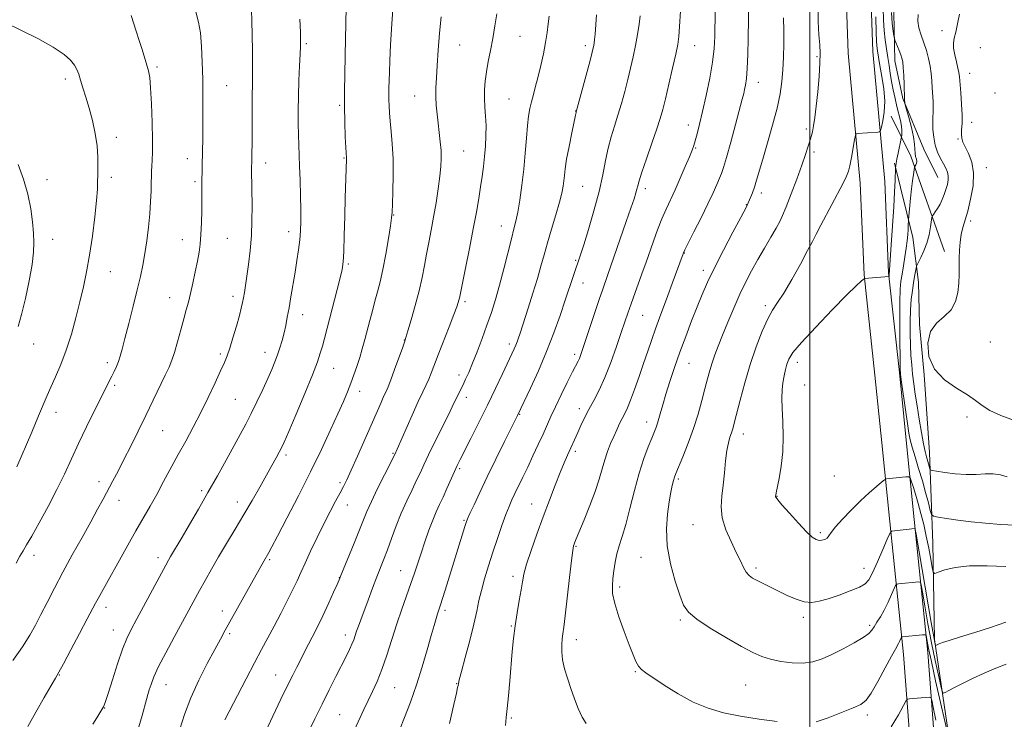
# Model space of a CAD drawing. Extents: x 2172300 to 2175200, y 297300 to 300200.
# Drawn here: x 2174229 to 2174567, y 299023 to 299263 of the extents above; entities that cross this region are included whole.
import ezdxf

# ---------------------------------------------------------------- set-up
doc = ezdxf.new("R2010")
doc.units = 0
doc.header["$MEASUREMENT"] = 0
for name, color, linetype, lineweight in [('BREAKLINE DTM HARD', 7, 'Continuous', 0), ('CONTOUR INDEX', 41, 'Continuous', 13), ('CONTOUR INTERMEDIATE', 44, 'Continuous', 0), ('GRID LINE', 7, 'Continuous', 0), ('SPOT ELEVATION DTM', 2, 'Continuous', 13)]:
    doc.layers.add(name, color=color, linetype=linetype, lineweight=lineweight)

msp = doc.modelspace()

# ---------------------------------------------------------------- linework, layer by layer
at = {"layer": 'BREAKLINE DTM HARD', "extrusion": (-0.6593046309645682, -0.1462680258745169, 0.7375114020782636), "elevation": -1476592.748837607, "flags": 128}
msp.add_lwpolyline([(178894.4803146832, 1614259.475538691), (178860.0983108744, 1614253.804276566), (178845.2355220531, 1614248.858580614)], dxfattribs=at)
at = {"layer": 'BREAKLINE DTM HARD'}
for points in [[(2174535.25, 299003.26, 1145.66), (2174532.06, 299045.31, 1149.33), (2174527.43, 299090.76, 1154.35), (2174524.65, 299117.83, 1157.39), (2174522.34, 299141.03, 1157.86), (2174518.63, 299175.36, 1155.93), (2174517.32, 299206.78, 1154.62), (2174513.17, 299251.25, 1152.99), (2174511.46, 299300.55, 1152), (2174508.79, 299352.27, 1151.37), (2174508.56, 299408.32, 1150.79), (2174503, 299461.02, 1151.06)], [(2174543.64, 299003.76, 1145.66), (2174540.43, 299046.05, 1149.33), (2174535.79, 299091.61, 1154.35), (2174533.01, 299118.68, 1157.39), (2174530.7, 299141.9, 1157.86), (2174527.01, 299175.99, 1155.93), (2174525.7, 299207.35, 1154.62), (2174521.56, 299251.79, 1152.99), (2174519.85, 299300.91, 1152), (2174517.19, 299352.5, 1151.37), (2174516.96, 299408.78, 1150.79), (2174511.35, 299461.95, 1151.06)], [(2174521.37, 299397.17, 1151.84), (2174522.8, 299358.51, 1152.96), (2174525.13, 299338.78, 1154.41), (2174527.01, 299308.98, 1158), (2174528.11, 299286.03, 1158.72), (2174528.83, 299265.09, 1158.76), (2174529.15, 299248.58, 1157.39), (2174531.91, 299235.69, 1157.88), (2174539.08, 299218.34, 1159.24), (2174543.87, 299208.66, 1159.16)], [(2174529, 299213.56, 1155.82), (2174535.32, 299188.17, 1158.68), (2174537.27, 299172.86, 1160.77), (2174537.61, 299158.37, 1161.9), (2174539.14, 299141.05, 1161.94), (2174541.03, 299114.47, 1160.77), (2174542.1, 299083.47, 1156.83), (2174542.76, 299050.45, 1154.25), (2174547.83, 299015.81, 1150.07), (2174552.48, 298973.52, 1146.32), (2174554.75, 298942.11, 1141.93), (2174555.81, 298909.89, 1136.78), (2174559.31, 298880.89, 1132.27), (2174561.95, 298842.23, 1128.33), (2174565.05, 298816.05, 1125.83), (2174565.75, 298792.7, 1122.89), (2174563.21, 298764.53, 1121.08)]]:
    msp.add_polyline3d(points, dxfattribs=at)
at = {"layer": 'CONTOUR INDEX', "flags": 128}
for points, elevation in [([(2174341.403, 299272.563), (2174340.924, 299250.463), (2174340.764, 299243.914), (2174340.659, 299238.3250000001), (2174340.657, 299233.0430000001), (2174340.784, 299227.65), (2174340.981, 299222.6549), (2174341.358, 299215.3100000001), (2174341.358, 299214.976), (2174340.975, 299201.7000000001), (2174340.807, 299195.4001), (2174340.621, 299188.861), (2174340.43, 299183.36), (2174340.22, 299179.747), (2174339.8681, 299177.1630000001), (2174339.224, 299174.3200000001), (2174338.202, 299170.2830000001), (2174333.832, 299153.5929), (2174333.11, 299150.899), (2174332.415, 299148.4691), (2174331.411, 299145.5029), (2174329.702, 299141.074), (2174327.087, 299134.7000000001), (2174324.132, 299127.665), (2174321.595, 299121.697), (2174320.023, 299118.0480000001), (2174319.114, 299116.0530000001), (2174318.353, 299114.568), (2174317.307, 299112.6360000001), (2174315.865, 299110.03), (2174313.999, 299106.709), (2174311.704, 299102.676), (2174309.0689, 299098.1080000001), (2174306.212, 299093.231), (2174303.252, 299088.2601000001), (2174300.3311, 299083.3790000001), (2174297.596, 299078.765), (2174295.16, 299074.5550000001), (2174293.001, 299070.73), (2174291.064, 299067.23), (2174282.35, 299051.2421), (2174279.499, 299045.926), (2174277.064, 299041.176), (2174275.43, 299037.628), (2174274.453, 299035.1140000001), (2174273.8579, 299033.2610000001), (2174273.394, 299031.686), (2174272.909, 299029.96), (2174271.393, 299024.4209), (2174270.246, 299020.545)], 1130), ([(2174427.033, 299264.432), (2174426.513, 299257.8250000001), (2174426.335, 299255.888), (2174426.1889, 299254.686), (2174426.0549, 299253.8800000001), (2174425.884, 299253.066), (2174425.519, 299251.601), (2174424.775, 299248.7801), (2174420.035, 299231.164), (2174419.987, 299230.9070000001), (2174419.8, 299229.98), (2174418.537, 299223.9340000001), (2174417.59, 299219.2930000001), (2174416.764, 299214.937), (2174416.2571, 299211.702), (2174415.989, 299209.387), (2174415.811, 299207.528), (2174415.575, 299205.67), (2174415.128, 299203.3740000001), (2174414.3189, 299200.203), (2174413.068, 299195.917), (2174411.59, 299191.046), (2174410.173, 299186.312), (2174409.018, 299182.213), (2174407.959, 299178.346), (2174406.741, 299174.0810000001), (2174405.208, 299169.052), (2174403.591, 299163.936), (2174400.813, 299155.376), (2174400.142, 299153.3921000001), (2174399.771, 299152.3580000001), (2174399.346, 299151.2660000001), (2174398.817, 299150.0440000001), (2174398.014, 299148.2990000001), (2174394.833, 299141.498), (2174392.4181, 299136.393), (2174389.651, 299130.6680000001), (2174386.73, 299124.7810000001), (2174383.979, 299119.334), (2174380.276, 299112.056), (2174379.271, 299110.0040000001), (2174378.327, 299107.9510000001), (2174375.777, 299102.192), (2174374.438, 299099.22), (2174373.251, 299096.664), (2174372.133, 299094.209), (2174370.953, 299091.383), (2174369.621, 299087.865), (2174368.229, 299083.9501), (2174366.911, 299080.083), (2174364.6519, 299073.2060000001), (2174363.44, 299069.6119), (2174360.385, 299060.882), (2174358.6661, 299055.807), (2174355.188, 299045.0550000001), (2174353.489, 299040.181), (2174351.848, 299036.1), (2174350.275, 299032.65), (2174348.782, 299029.5530000001), (2174347.358, 299026.5490000001), (2174342.742, 299016.547)], 1140), ([(2174491.066, 299263.368), (2174491.109, 299258.952), (2174491.083, 299254.417), (2174490.962, 299249.9060000001), (2174490.748, 299245.5920000001), (2174490.415, 299241.529), (2174489.825, 299237.316), (2174488.808, 299232.436), (2174487.285, 299226.6080000001), (2174485.532, 299220.4990000001), (2174483.913, 299215.013), (2174481.8201, 299207.769), (2174481.09, 299205.4080000001), (2174480.381, 299203.4190000001), (2174479.731, 299201.79), (2174478.619, 299199.2230000001), (2174478.462, 299198.9230000001), (2174476.348, 299194.986), (2174473.685, 299189.9990000001), (2174470.427, 299183.8090000001), (2174467.335, 299177.7560000001), (2174464.98, 299172.8320000001), (2174463.151, 299168.6290000001), (2174461.45, 299164.3920000001), (2174459.564, 299159.547), (2174457.554, 299154.252), (2174455.568, 299148.849), (2174453.739, 299143.6460000001), (2174452.124, 299138.818), (2174450.764, 299134.509), (2174449.681, 299130.833), (2174448.823, 299127.796), (2174448.12, 299125.3740000001), (2174447.4899, 299123.465), (2174446.793, 299121.6520000001), (2174445.877, 299119.438), (2174444.637, 299116.399), (2174443.153, 299112.403), (2174441.5549, 299107.387), (2174439.959, 299101.449), (2174438.432, 299095.312), (2174437.031, 299089.86), (2174435.806, 299085.7270000001), (2174434.778, 299082.5650000001), (2174433.9629, 299079.779), (2174433.363, 299076.9070000001), (2174432.933, 299074.019), (2174432.616, 299071.314), (2174432.407, 299068.8649), (2174432.516, 299066.2180000001), (2174433.206, 299062.7930000001), (2174434.621, 299058.253), (2174436.424, 299053.2499000001), (2174438.16, 299048.6830000001), (2174439.484, 299045.2560000001), (2174440.483, 299042.8871000001), (2174441.354, 299041.2990000001), (2174442.338, 299040.1740000001), (2174443.856, 299039.034), (2174450.187, 299034.8150000001), (2174454.93, 299031.838), (2174460.066, 299029.0480000001), (2174465.202, 299026.9239000001), (2174470.511, 299025.384), (2174476.309, 299024.203), (2174482.693, 299023.2000000001), (2174488.89, 299022.3700000001)], 1150), ([(2174537.118, 299264.481), (2174536.962, 299262.226), (2174537.343, 299259.893), (2174538.116, 299257.4321), (2174539.048, 299254.8470000001), (2174539.932, 299252.1570000001), (2174540.684, 299249.439), (2174541.246, 299246.785), (2174541.588, 299244.262), (2174541.781, 299241.8300000001), (2174541.924, 299239.422), (2174542.238, 299234.7060000001), (2174542.312, 299232.6690000001), (2174542.272, 299230.9680000001), (2174542.181, 299229.3501), (2174542.125, 299227.4770000001), (2174542.189, 299225.117), (2174542.446, 299222.452), (2174542.969, 299219.7670000001), (2174543.787, 299217.306), (2174544.769, 299215.145), (2174545.742, 299213.318), (2174546.554, 299211.8260000001), (2174547.132, 299210.5270000001), (2174547.424, 299209.2429000001), (2174547.401, 299207.8310000001), (2174547.116, 299206.2820000001), (2174546.648, 299204.621), (2174546.062, 299202.884), (2174545.377, 299201.15), (2174544.601, 299199.5119), (2174543.762, 299198.0600000001), (2174542.974, 299196.876), (2174542.367, 299196.0380000001), (2174542.027, 299195.529), (2174541.846, 299194.9500000001), (2174541.363, 299191.747), (2174540.857, 299189.0650000001), (2174540.106, 299186.1960000001), (2174539.109, 299183.536), (2174538.064, 299181.3150000001), (2174536.743, 299178.8300000001), (2174536.531, 299178.292), (2174536.399, 299177.643), (2174535.913, 299174.8310000001), (2174535.556, 299172.6520000001), (2174535.156, 299169.997), (2174534.776, 299166.882), (2174534.491, 299163.3150000001), (2174534.3569, 299159.356), (2174534.36, 299155.257), (2174534.467, 299151.3210000001), (2174534.651, 299147.769), (2174534.907, 299144.4990000001), (2174535.232, 299141.3250000001), (2174535.632, 299138.064), (2174536.127, 299134.518), (2174536.739, 299130.4890000001), (2174537.472, 299125.9240000001), (2174538.246, 299121.3641000001), (2174538.957, 299117.493), (2174539.527, 299114.8090000001), (2174539.975, 299113.057), (2174540.658, 299110.6620000001), (2174541.1, 299108.9641), (2174541.278, 299108.563), (2174541.878, 299108.334), (2174543.411, 299108.0820000001), (2174546.202, 299107.675), (2174549.804, 299107.2450000001), (2174553.582, 299106.988), (2174557.0179, 299107.024), (2174560.065, 299107.1680000001), (2174562.794, 299107.1571000001), (2174565.2739, 299106.8050000001), (2174567.558, 299106.2230000001)], 1160), ([(2174225.011, 299261.523), (2174229.864, 299259.186), (2174235.679, 299256.2560000001), (2174240.992, 299253.3250000001), (2174244.672, 299250.862), (2174246.905, 299248.855), (2174248.207, 299247.1711), (2174249.043, 299245.6510000001), (2174249.679, 299244.035), (2174250.328, 299242.035), (2174251.157, 299239.4240000001), (2174252.149, 299236.2010000001), (2174253.243, 299232.4230000001), (2174254.358, 299228.192), (2174255.34, 299223.7830000001), (2174256.02, 299219.513), (2174256.288, 299215.6560000001), (2174256.28, 299212.314), (2174256.194, 299209.542), (2174256.1681, 299207.237), (2174256.099, 299204.644), (2174255.822, 299200.8470000001), (2174255.222, 299195.2660000001), (2174254.374, 299188.6470000001), (2174253.399, 299182.0711000001), (2174252.3881, 299176.35), (2174251.3119, 299171.208), (2174250.109, 299166.101), (2174248.731, 299160.633), (2174247.173, 299155.007), (2174245.44, 299149.578), (2174243.574, 299144.655), (2174241.742, 299140.3791), (2174240.148, 299136.846), (2174238.89, 299133.9840000001), (2174235.973, 299127.056), (2174233.617, 299121.4940000001), (2174228.529, 299109.578)], 1120), ([(2174502.216, 299022.2280000001), (2174506.257, 299023.66), (2174510.857, 299025.425), (2174514.881, 299027.0380000001), (2174517.518, 299028.2340000001), (2174519.283, 299029.6360000001), (2174521.015, 299032.09), (2174523.319, 299036.091), (2174525.841, 299040.73), (2174527.9909, 299044.748), (2174529.329, 299047.2050000001), (2174530.4109, 299049.1350000001), (2174530.7429, 299049.8040000001), (2174531.397, 299051.2581), (2174531.491, 299051.367), (2174531.628, 299051.395), (2174538.602, 299052.024), (2174539.458, 299052.0650000001), (2174539.812, 299051.856), (2174539.967, 299051.2170000001), (2174540.203, 299049.894), (2174540.71, 299047.3320000001), (2174541.655, 299042.9), (2174543.1081, 299036.366), (2174547.912, 299015.051)], 1150)]:
    msp.add_lwpolyline(points, dxfattribs=dict(at, elevation=elevation))
at = {"layer": 'CONTOUR INTERMEDIATE', "flags": 128}
for points, elevation in [([(2174357.444, 299269.5530000001), (2174356.915, 299261.268), (2174356.473, 299254.17), (2174356.1979, 299248.724), (2174356.054, 299244.6950000001), (2174355.92, 299239.2659000001), (2174355.881, 299237.214), (2174355.88, 299235.275), (2174355.936, 299233.2180000001), (2174356.076, 299230.846), (2174356.326, 299227.971), (2174356.689, 299224.4280000001), (2174357.063, 299220.1560000001), (2174357.316, 299215.118), (2174357.36, 299209.442), (2174357.261, 299203.927), (2174357.126, 299199.539), (2174357.02, 299196.85), (2174356.841, 299194.8530000001), (2174356.446, 299192.148), (2174355.74, 299187.7550000001), (2174354.82, 299182.3800000001), (2174353.834, 299177.1510000001), (2174352.898, 299172.925), (2174352.009, 299169.48), (2174351.132, 299166.3249000001), (2174350.244, 299163.0710000001), (2174349.353, 299159.725), (2174347.629, 299153.1740000001), (2174346.781, 299150.052), (2174345.897, 299147.0040000001), (2174344.952, 299144.008), (2174343.944, 299141.068), (2174342.878, 299138.1960000001), (2174341.727, 299135.316), (2174340.317, 299132.012), (2174338.44, 299127.779), (2174335.931, 299122.242), (2174332.801, 299115.525), (2174329.103, 299107.8810000001), (2174324.988, 299099.709), (2174321.002, 299091.997), (2174317.791, 299085.882), (2174315.8149, 299082.1630000001), (2174314.805, 299080.306), (2174313.039, 299077.257), (2174299.843, 299053.611), (2174298.203, 299050.6200000001), (2174296.285, 299047.0810000001), (2174293.727, 299042.284), (2174290.842, 299036.569), (2174288.114, 299030.535), (2174285.934, 299024.763), (2174284.338, 299019.7600000001)], 1132), ([(2174479.099, 299269.7050000001), (2174478.88, 299256.3150000001), (2174478.767, 299250.86), (2174478.588, 299245.9820000001), (2174478.329, 299242.53), (2174478.02, 299240.289), (2174477.704, 299238.773), (2174477.38, 299237.437), (2174476.878, 299235.5000000001), (2174474.591, 299226.845), (2174472.978, 299220.811), (2174471.53, 299215.5380000001), (2174470.523, 299212.138), (2174469.8029, 299210.0750000001), (2174469.1069, 299208.399), (2174468.195, 299206.2870000001), (2174466.908, 299203.425), (2174465.108, 299199.623), (2174462.772, 299194.895), (2174460.339, 299190.064), (2174457.232, 299183.911), (2174456.766, 299182.941), (2174456.618, 299182.574), (2174452.937, 299172.4280000001), (2174451.408, 299168.2760000001), (2174448.532, 299160.5800000001), (2174447.187, 299156.895), (2174445.876, 299153.15), (2174444.541, 299149.225), (2174443.118, 299145.003), (2174441.579, 299140.4790000001), (2174440.0451, 299136.091), (2174438.672, 299132.3909000001), (2174437.568, 299129.753), (2174436.653, 299127.856), (2174435.796, 299126.203), (2174434.891, 299124.383), (2174433.923, 299122.323), (2174432.897, 299120.0391000001), (2174431.831, 299117.5440000001), (2174430.777, 299114.8480000001), (2174429.796, 299111.9651), (2174428.9, 299108.863), (2174427.896, 299105.346), (2174426.54, 299101.176), (2174424.705, 299096.3019), (2174422.727, 299091.4280000001), (2174420.035, 299084.991), (2174419.528, 299083.747), (2174419.293, 299083.138), (2174419.11, 299082.5220000001), (2174418.85, 299080.9811), (2174418.41, 299077.5260000001), (2174417.733, 299071.644), (2174416.259, 299058.615), (2174415.781, 299054.702), (2174415.479, 299052.414), (2174415.2639, 299050.7000000001), (2174415.087, 299048.6950000001), (2174415.0631, 299046.278), (2174415.3469, 299043.513), (2174416.046, 299040.464), (2174417.062, 299037.1849000001), (2174418.247, 299033.726), (2174419.481, 299030.182), (2174420.744, 299026.814), (2174422.045, 299023.925), (2174423.423, 299021.7000000001)], 1148), ([(2174289.8209, 299265.362), (2174290.721, 299261.932), (2174291.345, 299258.17), (2174291.752, 299253.5049000001), (2174291.998, 299248.1240000001), (2174292.137, 299242.4060000001), (2174292.215, 299236.7050000001), (2174292.243, 299231.2810000001), (2174292.2249, 299226.3700000001), (2174292.164, 299222.149), (2174291.949, 299212.752), (2174291.917, 299210.3740000001), (2174291.904, 299208.274), (2174291.899, 299204.153), (2174291.874, 299201.2710000001), (2174291.809, 299197.42), (2174291.693, 299193.128), (2174291.515, 299189.1190000001), (2174291.26, 299185.898), (2174290.885, 299183.0820000001), (2174290.345, 299180.064), (2174289.62, 299176.4330000001), (2174288.796, 299172.547), (2174287.983, 299168.9570000001), (2174287.256, 299166.0220000001), (2174286.535, 299163.328), (2174285.7, 299160.27), (2174284.678, 299156.4610000001), (2174283.569, 299152.3970000001), (2174282.516, 299148.7930000001), (2174281.595, 299146.106), (2174280.61, 299143.7760000001), (2174279.297, 299140.988), (2174275.202, 299132.384), (2174272.682, 299127.159), (2174270.067, 299121.8310000001), (2174267.512, 299116.709), (2174265.17, 299112.085), (2174263.151, 299108.161), (2174261.38, 299104.7710000001), (2174258.0741, 299098.5480000001), (2174256.179, 299095.0490000001), (2174253.806, 299090.7550000001), (2174250.818, 299085.4230000001), (2174247.501, 299079.48), (2174244.241, 299073.5220000001), (2174241.356, 299068.0480000001), (2174238.873, 299063.191), (2174236.748, 299058.99), (2174234.877, 299055.382), (2174232.907, 299051.898), (2174230.4231, 299047.969), (2174227.1759, 299043.241)], 1124), ([(2174308.827, 299266.0170000001), (2174308.953, 299262.327), (2174309.0689, 299257.464), (2174309.18, 299252.074), (2174309.242, 299247.166), (2174309.229, 299243.439), (2174309.172, 299240.3470000001), (2174309.121, 299237.0310000001), (2174309.11, 299232.883), (2174309.12, 299228.284), (2174309.116, 299223.8640000001), (2174309.075, 299220.1460000001), (2174309.013, 299217.2330000001), (2174308.918, 299213.725), (2174308.905, 299212.6200000001), (2174308.909, 299211.3), (2174309.043, 299198.7870000001), (2174309.009, 299193.9280000001), (2174308.806, 299188.795), (2174308.38, 299183.681), (2174307.82, 299178.917), (2174307.254, 299174.845), (2174306.785, 299171.708), (2174306.406, 299169.345), (2174306.089, 299167.4950000001), (2174305.7841, 299165.8570000001), (2174305.367, 299163.981), (2174304.694, 299161.377), (2174303.685, 299157.775), (2174302.51, 299153.7760000001), (2174301.405, 299150.2000000001), (2174300.508, 299147.579), (2174299.581, 299145.292), (2174298.293, 299142.4280000001), (2174296.405, 299138.3320000001), (2174294.06, 299133.3679000001), (2174291.493, 299128.154), (2174288.903, 299123.181), (2174286.328, 299118.4350000001), (2174283.7709, 299113.773), (2174278.7649, 299104.5210000001), (2174276.388, 299100.17), (2174274.112, 299096.111), (2174269.306, 299087.6800000001), (2174266.524, 299082.746), (2174256.326, 299064.545), (2174255.42, 299062.8590000001), (2174252.642, 299057.5430000001), (2174250.014, 299052.5440000001), (2174247.04, 299046.917), (2174244.502, 299042.15), (2174242.9221, 299039.2440000001), (2174241.769, 299037.251), (2174240.255, 299034.7320000001), (2174237.836, 299030.6570000001), (2174234.959, 299025.6290000001), (2174232.32, 299020.6571000001)], 1126), ([(2174455.719, 299265.6040000001), (2174455.435, 299260.421), (2174455.172, 299256.9130000001), (2174454.792, 299254.193), (2174454.115, 299250.904), (2174453.04, 299246.1200000001), (2174451.774, 299240.626), (2174450.601, 299235.64), (2174449.698, 299231.986), (2174448.829, 299228.9219000001), (2174447.65, 299225.314), (2174445.957, 299220.421), (2174444.085, 299215.0700000001), (2174442.509, 299210.4780000001), (2174441.574, 299207.54), (2174441.117, 299205.8590000001), (2174440.846, 299204.7110000001), (2174440.49, 299203.411), (2174439.857, 299201.414), (2174438.779, 299198.214), (2174437.1781, 299193.5650000001), (2174430.782, 299175.084), (2174429.147, 299170.443), (2174427.925, 299166.8790000001), (2174426.313, 299162.074), (2174422.112, 299149.437), (2174421.519, 299147.74), (2174421.107, 299146.714), (2174420.665, 299145.789), (2174418.777, 299142.095), (2174416.981, 299138.4940000001), (2174414.888, 299134.2270000001), (2174412.914, 299130.1240000001), (2174411.36, 299126.784), (2174408.683, 299120.8300000001), (2174407.046, 299117.2450000001), (2174405.236, 299113.3420000001), (2174403.428, 299109.503), (2174401.771, 299106.046), (2174399.0679, 299100.4779000001), (2174398.03, 299098.285), (2174397.048, 299096.036), (2174395.942, 299093.22), (2174394.582, 299089.4790000001), (2174393.047, 299085.0540000001), (2174391.469, 299080.3361000001), (2174389.97, 299075.6790000001), (2174388.64, 299071.2820000001), (2174387.56, 299067.3050000001), (2174386.7481, 299063.769), (2174385.982, 299060.126), (2174384.9759, 299055.688), (2174383.56, 299050.0930000001), (2174382.014, 299044.28), (2174380.732, 299039.513), (2174380.004, 299036.709), (2174379.699, 299035.4), (2174379.584, 299034.7720000001), (2174379.427, 299033.985), (2174379.014, 299032.1121), (2174378.136, 299028.203), (2174376.676, 299021.7560000001)], 1144), ([(2174467.653, 299265.5480000001), (2174467.462, 299256.954), (2174467.226, 299252.868), (2174466.684, 299248.22), (2174465.734, 299242.661), (2174464.539, 299236.7540000001), (2174463.326, 299231.2909), (2174462.284, 299226.9070000001), (2174461.442, 299223.611), (2174460.795, 299221.2550000001), (2174460.291, 299219.596), (2174459.711, 299218.0110000001), (2174458.797, 299215.7830000001), (2174457.378, 299212.4290000001), (2174455.641, 299208.41), (2174453.864, 299204.425), (2174450.793, 299197.816), (2174449.356, 299194.488), (2174447.891, 299190.721), (2174446.514, 299186.927), (2174443.882, 299179.3800000001), (2174442.993, 299176.895), (2174440.231, 299169.2770000001), (2174438.84, 299165.4010000001), (2174437.73, 299162.2340000001), (2174436.706, 299159.231), (2174435.475, 299155.588), (2174433.825, 299150.773), (2174431.877, 299145.3480000001), (2174429.832, 299140.1489), (2174427.866, 299135.8250000001), (2174426.038, 299132.269), (2174424.381, 299129.188), (2174422.921, 299126.345), (2174421.656, 299123.7361), (2174420.58, 299121.4120000001), (2174417.08, 299113.578), (2174415.958, 299111.019), (2174414.563, 299107.6800000001), (2174412.843, 299103.355), (2174410.866, 299098.209), (2174408.731, 299092.497), (2174406.564, 299086.5380000001), (2174404.591, 299080.9020000001), (2174403.0619, 299076.221), (2174402.138, 299072.8779), (2174401.6, 299070.248), (2174401.137, 299067.4560000001), (2174400.514, 299063.8420000001), (2174399.794, 299059.6030000001), (2174399.1161, 299055.15), (2174398.582, 299050.78), (2174398.148, 299046.3360000001), (2174397.285, 299036.301), (2174396.818, 299031.154), (2174396.378, 299026.816), (2174396.021, 299023.7050000001), (2174395.857, 299021.0490000001)], 1146), ([(2174502.857, 299267.3360000001), (2174502.94, 299262.069), (2174503.167, 299257.508), (2174503.403, 299254.16), (2174503.549, 299251.3090000001), (2174503.511, 299247.927), (2174503.23, 299243.316), (2174502.7759, 299238.0750000001), (2174502.252, 299233.133), (2174501.746, 299229.23), (2174501.289, 299226.371), (2174500.898, 299224.373), (2174500.574, 299223.018), (2174500.264, 299221.943), (2174499.897, 299220.7440000001), (2174499.389, 299219.04), (2174498.591, 299216.5270000001), (2174497.3389, 299212.9180000001), (2174495.568, 299208.1510000001), (2174493.609, 299203.052), (2174491.893, 299198.67), (2174490.704, 299195.72), (2174489.7281, 299193.589), (2174488.505, 299191.329), (2174486.703, 299188.226), (2174484.507, 299184.4890000001), (2174482.226, 299180.5600000001), (2174480.103, 299176.7560000001), (2174478.093, 299172.9), (2174476.077, 299168.692), (2174473.989, 299163.9680000001), (2174471.949, 299159.112), (2174470.126, 299154.6470000001), (2174468.649, 299150.958), (2174467.479, 299147.9), (2174466.541, 299145.193), (2174465.748, 299142.5550000001), (2174464.986, 299139.704), (2174464.1331, 299136.3540000001), (2174463.083, 299132.306), (2174461.785, 299127.6900000001), (2174460.201, 299122.7220000001), (2174458.358, 299117.6780000001), (2174456.526, 299113.0800000001), (2174454.136, 299107.34), (2174453.65, 299106.045), (2174453.322, 299104.893), (2174452.934, 299103.248), (2174452.446, 299100.867), (2174451.863, 299097.6109), (2174451.248, 299093.389), (2174450.9059, 299088.316), (2174451.2, 299082.556), (2174452.348, 299076.3790000001), (2174453.976, 299070.465), (2174455.563, 299065.5970000001), (2174456.827, 299062.2760000001), (2174458.433, 299059.8690000001), (2174461.285, 299057.463), (2174465.926, 299054.4020000001), (2174471.4601, 299051.0710000001), (2174476.626, 299048.118), (2174480.509, 299046.03), (2174483.562, 299044.6630000001), (2174486.581, 299043.714), (2174490.152, 299042.9570000001), (2174494.035, 299042.4670000001), (2174497.78, 299042.395), (2174501.08, 299042.861), (2174504.206, 299043.862), (2174507.57, 299045.3640000001), (2174511.402, 299047.2830000001), (2174515.203, 299049.327), (2174518.29, 299051.1570000001), (2174520.187, 299052.5380000001), (2174521.25, 299053.6680000001), (2174522.0399, 299054.8530000001), (2174523.012, 299056.3530000001), (2174524.189, 299058.243), (2174525.4879, 299060.552), (2174526.811, 299063.221), (2174528.005, 299065.833), (2174528.903, 299067.883), (2174529.419, 299069.012), (2174529.791, 299069.447), (2174530.339, 299069.5590000001), (2174537.309, 299070.224), (2174537.792, 299070.1300000001), (2174538.122, 299069.2010000001), (2174538.5839, 299066.6410000001), (2174539.391, 299061.954), (2174540.476, 299055.8420000001), (2174541.705, 299049.306), (2174542.939, 299043.253), (2174544.0369, 299038.202), (2174544.857, 299034.5760000001), (2174545.336, 299032.644), (2174545.737, 299032.0540000001), (2174546.405, 299032.3030000001), (2174547.64, 299032.971), (2174549.571, 299033.99), (2174552.285, 299035.3781), (2174555.78, 299037.1080000001), (2174559.716, 299038.9620000001), (2174563.666, 299040.6740000001), (2174567.309, 299042.0220000001)], 1152), ([(2174525.13, 299266.66), (2174525.288, 299262.5750000001), (2174525.527, 299259.047), (2174525.869, 299255.7870000001), (2174526.281, 299252.721), (2174526.715, 299249.8310000001), (2174527.139, 299247.083), (2174527.571, 299244.3810000001), (2174528.048, 299241.6140000001), (2174528.593, 299238.714), (2174529.195, 299235.785), (2174529.829, 299232.9780000001), (2174531.018, 299228.1840000001), (2174531.401, 299226.307), (2174531.553, 299224.8250000001), (2174531.544, 299223.7340000001), (2174531.476, 299223.0170000001), (2174531.4201, 299222.5870000001), (2174531.324, 299222.073), (2174530.257, 299216.98), (2174529.851, 299214.943), (2174529.598, 299213.5380000001), (2174529.475, 299212.709), (2174529.404, 299211.9840000001), (2174529.226, 299207.6190000001), (2174529.045, 299203.811), (2174528.75, 299198.5970000001), (2174528.332, 299192.1410000001), (2174527.879, 299185.588), (2174527.139, 299175.404), (2174527.142, 299174.925), (2174527.1289, 299174.758), (2174527.093, 299174.748), (2174520.111, 299174.216), (2174519.146, 299174.1311000001), (2174518.678, 299174.0100000001), (2174518.305, 299173.748), (2174517.588, 299173.145), (2174515.942, 299171.6119), (2174512.747, 299168.4620000001), (2174507.733, 299163.3690000001), (2174502.043, 299157.4550000001), (2174497.174, 299152.199), (2174494.244, 299148.697), (2174492.849, 299146.5040000001), (2174492.209, 299144.789), (2174491.684, 299142.877), (2174491.193, 299140.714), (2174490.796, 299138.404), (2174490.546, 299135.976), (2174490.455, 299133.1580000001), (2174490.528, 299129.6080000001), (2174490.732, 299125.115), (2174490.887, 299120.0100000001), (2174490.774, 299114.762), (2174490.2581, 299109.824), (2174489.533, 299105.596), (2174488.498, 299100.677), (2174488.349, 299099.895), (2174488.301, 299099.5060000001), (2174488.299, 299099.393), (2174488.322, 299099.274), (2174488.449, 299099.0480000001), (2174489.033, 299098.3229), (2174490.4911, 299096.634), (2174493.043, 299093.746), (2174496.111, 299090.3540000001), (2174498.916, 299087.3819), (2174500.874, 299085.539), (2174502.167, 299084.672), (2174503.17, 299084.41), (2174504.174, 299084.444), (2174505.139, 299084.708), (2174505.939, 299085.194), (2174506.549, 299085.937), (2174507.338, 299087.128), (2174508.774, 299089.001), (2174511.17, 299091.672), (2174514.208, 299094.7990000001), (2174517.418, 299097.9230000001), (2174520.37, 299100.6470000001), (2174522.823, 299102.8100000001), (2174524.579, 299104.313), (2174525.575, 299105.1199), (2174526.284, 299105.4519), (2174527.314, 299105.594), (2174532.888, 299106.161), (2174533.886, 299106.2060000001), (2174534.371, 299105.862), (2174534.757, 299104.833), (2174535.374, 299102.9130000001), (2174536.202, 299100.248), (2174537.136, 299097.073), (2174538.084, 299093.5870000001), (2174539.012, 299089.841), (2174539.9, 299085.8520000001), (2174540.7229, 299081.726), (2174541.42, 299077.943), (2174541.925, 299075.072), (2174542.261, 299073.53), (2174542.804, 299073.118), (2174544.019, 299073.4840000001), (2174546.309, 299074.275), (2174549.828, 299075.134), (2174554.663, 299075.7060000001), (2174560.716, 299075.7440000001), (2174567.128, 299075.4350000001)], 1156), ([(2174527.964, 299265.1690000001), (2174528.271, 299261.4570000001), (2174528.576, 299258.834), (2174528.8181, 299257.166), (2174528.967, 299256.2610000001), (2174529.123, 299255.688), (2174529.421, 299254.9570000001), (2174530.584, 299252.1900000001), (2174531.172, 299250.731), (2174531.5861, 299249.5540000001), (2174531.852, 299248.285), (2174532.0359, 299246.4020000001), (2174532.189, 299243.6070000001), (2174532.3169, 299240.49), (2174532.4989, 299235.519), (2174532.493, 299235.3011), (2174532.532, 299234.345), (2174532.563, 299234.134), (2174532.727, 299233.524), (2174533.168, 299231.992), (2174533.951, 299229.2340000001), (2174534.853, 299225.824), (2174535.576, 299222.5540000001), (2174535.908, 299220.046), (2174536.053, 299216.8960000001), (2174536.255, 299215.8210000001), (2174536.504, 299214.937), (2174536.637, 299214.197), (2174536.543, 299213.5700000001), (2174536.309, 299213.069), (2174535.926, 299212.4890000001), (2174535.833, 299212.1200000001), (2174535.711, 299211.295), (2174535.499, 299209.7660000001), (2174535.211, 299207.561), (2174534.879, 299204.7770000001), (2174534.538, 299201.591), (2174533.819, 299194.137), (2174533.728, 299192.139), (2174533.653, 299190.816), (2174533.536, 299189.113), (2174533.341, 299187.0000000001), (2174533.028, 299184.444), (2174532.58, 299181.48), (2174532.069, 299178.41), (2174531.59, 299175.6070000001), (2174531.223, 299173.2049000001), (2174530.978, 299170.388), (2174530.847, 299166.1070000001), (2174530.817, 299159.791), (2174530.851, 299152.792), (2174530.905, 299146.939), (2174530.963, 299143.474), (2174531.11, 299141.269), (2174531.4549, 299138.606), (2174532.792, 299129.1), (2174533.462, 299124.4180000001), (2174533.954, 299121.1790000001), (2174534.417, 299118.8030000001), (2174535.072, 299116.328), (2174536.069, 299113.019), (2174537.2909, 299109.0540000001), (2174538.553, 299104.8370000001), (2174539.691, 299100.7720000001), (2174540.6211, 299097.2500000001), (2174541.28, 299094.664), (2174541.714, 299093.253), (2174542.405, 299092.6520000001), (2174543.946, 299092.3470000001), (2174546.769, 299091.926), (2174550.664, 299091.3800000001), (2174555.26, 299090.806), (2174560.2169, 299090.291), (2174565.312, 299089.888), (2174570.351, 299089.643)], 1158), ([(2174267.645, 299264.2050000001), (2174269.39, 299258.829), (2174270.408, 299255.626), (2174271.39, 299252.4670000001), (2174273.014, 299247.159), (2174273.572, 299245.226), (2174273.991, 299242.971), (2174274.329, 299239.3910000001), (2174274.627, 299233.8850000001), (2174274.859, 299227.4820000001), (2174274.979, 299221.617), (2174274.963, 299217.389), (2174274.859, 299214.5649000001), (2174274.739, 299212.5750000001), (2174274.655, 299210.887), (2174274.597, 299209.116), (2174274.542, 299206.915), (2174274.457, 299204.0110000001), (2174274.295, 299200.4330000001), (2174274.002, 299196.285), (2174273.545, 299191.715), (2174272.962, 299187.046), (2174272.314, 299182.6460000001), (2174271.627, 299178.715), (2174270.809, 299174.7770000001), (2174269.734, 299170.1900000001), (2174268.345, 299164.588), (2174266.852, 299158.7120000001), (2174265.533, 299153.5820000001), (2174264.588, 299149.9500000001), (2174263.903, 299147.5060000001), (2174263.289, 299145.67), (2174262.593, 299143.9620000001), (2174261.821, 299142.29), (2174261.019, 299140.6580000001), (2174255.118, 299128.856), (2174252.382, 299123.297), (2174249.6361, 299117.585), (2174244.779, 299107.133), (2174242.18, 299101.784), (2174239.196, 299096.023), (2174236.181, 299090.4550000001), (2174233.621, 299085.8860000001), (2174231.854, 299082.8551), (2174230.626, 299080.816), (2174229.539, 299078.954), (2174228.265, 299076.613)], 1122), ([(2174325.443, 299262.9120000001), (2174325.583, 299258.436), (2174325.643, 299255.6091000001), (2174325.634, 299253.503), (2174325.536, 299250.893), (2174325.343, 299246.8790000001), (2174325.116, 299241.863), (2174324.931, 299236.568), (2174324.848, 299231.61), (2174324.854, 299227.1570000001), (2174324.919, 299223.2679), (2174325.017, 299219.89), (2174325.296, 299212.6081000001), (2174325.468, 299207.736), (2174325.627, 299202.4720000001), (2174325.734, 299197.6), (2174325.753, 299193.6840000001), (2174325.651, 299190.4289000001), (2174325.397, 299187.3250000001), (2174324.975, 299183.9510000001), (2174324.416, 299180.247), (2174323.764, 299176.2450000001), (2174322.362, 299167.8481000001), (2174321.705, 299164.034), (2174321.121, 299160.8049), (2174320.57, 299158.0210000001), (2174319.992, 299155.4500000001), (2174319.339, 299152.9070000001), (2174318.604, 299150.387), (2174317.793, 299147.9340000001), (2174316.892, 299145.529), (2174315.807, 299142.926), (2174314.425, 299139.819), (2174312.684, 299136.03), (2174310.731, 299131.8910000001), (2174308.765, 299127.865), (2174306.913, 299124.2490000001), (2174305.01, 299120.7000000001), (2174300.179, 299111.9120000001), (2174297.169, 299106.486), (2174293.946, 299100.753), (2174290.685, 299095.0530000001), (2174287.646, 299089.8150000001), (2174285.106, 299085.487), (2174281.163, 299078.856), (2174280.467, 299077.6580000001), (2174279.528, 299075.9620000001), (2174269.576, 299057.545), (2174267.6071, 299053.8580000001), (2174266.141, 299050.7820000001), (2174264.712, 299047.123), (2174262.995, 299042.106), (2174261.216, 299036.632), (2174259.741, 299032.018), (2174258.839, 299029.247), (2174258.392, 299027.958), (2174258.183, 299027.4550000001), (2174258.001, 299027.105), (2174257.66, 299026.5411), (2174255.851, 299023.6830000001), (2174254.529, 299021.5210000001)], 1128), ([(2174373.809, 299263.7050000001), (2174373.278, 299258.1360000001), (2174372.814, 299252.3370000001), (2174372.431, 299247.042), (2174372.147, 299242.7941000001), (2174371.986, 299239.372), (2174371.976, 299236.365), (2174372.13, 299233.4230000001), (2174372.412, 299230.427), (2174372.772, 299227.322), (2174373.1569, 299224.091), (2174373.507, 299220.8850000001), (2174373.755, 299217.8970000001), (2174373.843, 299215.2060000001), (2174373.731, 299212.4330000001), (2174373.388, 299209.084), (2174372.803, 299204.833), (2174372.045, 299200.0170000001), (2174371.204, 299195.144), (2174370.359, 299190.6140000001), (2174369.544, 299186.417), (2174368.783, 299182.437), (2174368.069, 299178.5310000001), (2174367.278, 299174.4510000001), (2174366.259, 299169.9230000001), (2174364.937, 299164.863), (2174363.551, 299159.966), (2174362.418, 299156.1200000001), (2174361.735, 299153.86), (2174361.228, 299152.3210000001), (2174360.502, 299150.2870000001), (2174359.29, 299146.9230000001), (2174357.837, 299142.9230000001), (2174356.517, 299139.3640000001), (2174355.594, 299137.018), (2174354.909, 299135.439), (2174354.1929, 299133.877), (2174353.209, 299131.6740000001), (2174345.169, 299113.291), (2174343.03, 299108.465), (2174341.528, 299105.175), (2174340.392, 299102.8659), (2174339.209, 299100.659), (2174337.652, 299097.8300000001), (2174335.741, 299094.2870000001), (2174333.583, 299090.096), (2174331.305, 299085.404), (2174329.112, 299080.7050000001), (2174327.229, 299076.5721), (2174325.782, 299073.3690000001), (2174324.505, 299070.6), (2174323.033, 299067.5540000001), (2174321.107, 299063.7230000001), (2174318.8801, 299059.4020000001), (2174316.608, 299055.09), (2174312.29, 299047.09), (2174309.836, 299042.4840000001), (2174306.986, 299037.0160000001), (2174299.738, 299022.905)], 1134), ([(2174392.825, 299264.7710000001), (2174392.208, 299260.6020000001), (2174391.483, 299256.24), (2174390.693, 299252.1350000001), (2174389.927, 299248.3640000001), (2174389.291, 299244.905), (2174388.868, 299241.7220000001), (2174388.66, 299238.719), (2174388.649, 299235.7831000001), (2174388.799, 299232.8090000001), (2174389.007, 299229.72), (2174389.151, 299226.4500000001), (2174389.138, 299222.9681000001), (2174388.972, 299219.384), (2174388.684, 299215.849), (2174388.302, 299212.453), (2174387.835, 299209.0590000001), (2174387.288, 299205.469), (2174386.653, 299201.471), (2174385.857, 299196.778), (2174384.811, 299191.0860000001), (2174383.49, 299184.355), (2174382.124, 299177.616), (2174380.0369, 299167.3810000001), (2174379.87, 299166.6300000001), (2174379.648, 299165.839), (2174379.15, 299164.3920000001), (2174378.152, 299161.735), (2174376.535, 299157.5709), (2174372.805, 299148.0059), (2174370.403, 299141.731), (2174369.534, 299139.606), (2174368.634, 299137.633), (2174367.506, 299135.264), (2174365.949, 299131.916), (2174363.881, 299127.301), (2174358.758, 299115.665), (2174357.9219, 299113.8570000001), (2174354.405, 299106.862), (2174352.0539, 299102.139), (2174349.908, 299097.698), (2174348.388, 299094.319), (2174347.193, 299091.3970000001), (2174345.842, 299087.9770000001), (2174344.014, 299083.4570000001), (2174339.443, 299072.346), (2174338.847, 299070.9280000001), (2174338.15, 299069.3210000001), (2174336.976, 299066.6560000001), (2174335.3091, 299062.9790000001), (2174333.224, 299058.561), (2174330.831, 299053.7110000001), (2174328.379, 299048.872), (2174324.365, 299041.023), (2174322.98, 299038.284), (2174321.889, 299036.096), (2174320.947, 299034.176), (2174319.868, 299031.9400000001), (2174316.156, 299024.171), (2174313.7589, 299019.0760000001)], 1136), ([(2174410.758, 299263.878), (2174410.489, 299261.2720000001), (2174410.107, 299258.314), (2174409.551, 299254.92), (2174408.79, 299251.0810000001), (2174407.899, 299247.083), (2174406.982, 299243.284), (2174406.128, 299239.9670000001), (2174405.365, 299237.105), (2174404.707, 299234.5930000001), (2174404.16, 299232.2660000001), (2174403.706, 299229.708), (2174403.319, 299226.441), (2174402.965, 299222.134), (2174402.5801, 299217.0310000001), (2174402.089, 299211.525), (2174401.447, 299206.0170000001), (2174400.726, 299200.9560000001), (2174400.025, 299196.802), (2174399.401, 299193.768), (2174398.732, 299191.078), (2174397.852, 299187.7110000001), (2174395.238, 299177.3690000001), (2174393.774, 299171.807), (2174392.378, 299166.921), (2174390.986, 299162.5040000001), (2174389.486, 299158.1359000001), (2174387.817, 299153.54), (2174386.108, 299149.025), (2174384.536, 299145.0440000001), (2174383.237, 299141.9371), (2174382.182, 299139.579), (2174381.299, 299137.7320000001), (2174379.181, 299133.496), (2174377.608, 299130.1510000001), (2174376.175, 299127.182), (2174371.686, 299118.105), (2174369.513, 299113.6780000001), (2174367.917, 299110.335), (2174366.67, 299107.664), (2174365.398, 299104.9790000001), (2174363.818, 299101.7340000001), (2174362.012, 299097.9401000001), (2174360.154, 299093.7490000001), (2174358.394, 299089.3470000001), (2174356.793, 299085.05), (2174355.388, 299081.21), (2174354.181, 299078.025), (2174351.776, 299071.8850000001), (2174350.298, 299068.025), (2174348.752, 299063.925), (2174346.268, 299057.248), (2174345.462, 299055.0320000001), (2174344.855, 299053.295), (2174344.356, 299051.812), (2174343.857, 299050.393), (2174343.239, 299048.856), (2174342.395, 299047.0170000001), (2174341.243, 299044.676), (2174337.749, 299037.743), (2174335.478, 299033.209), (2174333.041, 299028.285), (2174330.594, 299023.268), (2174326.486, 299014.7290000001)], 1138), ([(2174441.965, 299264.056), (2174441.558, 299261.226), (2174440.996, 299257.71), (2174440.311, 299253.8810000001), (2174439.529, 299250.034), (2174438.655, 299246.1690000001), (2174437.688, 299242.21), (2174436.63, 299238.1201000001), (2174435.502, 299234.015), (2174434.328, 299230.0480000001), (2174433.141, 299226.306), (2174432.002, 299222.621), (2174430.984, 299218.7571), (2174430.102, 299214.4830000001), (2174429.152, 299209.5860000001), (2174427.874, 299203.8541000001), (2174426.128, 299197.3040000001), (2174424.236, 299190.8580000001), (2174422.64, 299185.6691000001), (2174421.665, 299182.561), (2174416.305, 299166.6350000001), (2174414.52, 299161.3960000001), (2174412.404, 299155.491), (2174409.911, 299149.1020000001), (2174407.085, 299142.524), (2174404.334, 299136.496), (2174399.906, 299127.16), (2174395.519, 299118.275), (2174392.57, 299112.2600000001), (2174389.591, 299106.127), (2174387.046, 299100.8050000001), (2174385.0589, 299096.578), (2174383.669, 299093.5650000001), (2174382.857, 299091.7450000001), (2174382.38, 299090.519), (2174381.934, 299089.148), (2174375.717, 299069.2000000001), (2174374.335, 299064.8050000001), (2174373.455, 299062.0490000001), (2174372.535, 299059.2270000001), (2174372.05, 299057.66), (2174371.355, 299055.3050000001), (2174370.346, 299051.786), (2174368.955, 299046.888), (2174367.242, 299041.0590000001), (2174365.302, 299034.909), (2174363.248, 299029.003), (2174361.264, 299023.7280000001), (2174359.553, 299019.425)], 1142), ([(2174522.667, 299263.65), (2174522.744, 299258.3030000001), (2174522.828, 299255.4730000001), (2174522.957, 299253.7940000001), (2174523.17, 299252.083), (2174523.5149, 299249.905), (2174524.039, 299247.0060000001), (2174524.736, 299243.259), (2174525.385, 299239.034), (2174525.711, 299234.8260000001), (2174525.531, 299231.078), (2174525.043, 299228.035), (2174524.539, 299225.888), (2174524.216, 299224.736), (2174523.884, 299224.297), (2174523.26, 299224.1950000001), (2174516.273, 299223.7290000001), (2174515.885, 299223.6250000001), (2174515.646, 299223.0550000001), (2174515.352, 299221.529), (2174514.265, 299215.5430000001), (2174513.729, 299212.6950000001), (2174513.306, 299210.829), (2174512.642, 299209.14), (2174511.279, 299206.4770000001), (2174503.793, 299192.355), (2174502.174, 299189.231), (2174500.901, 299186.747), (2174499.271, 299183.639), (2174496.801, 299179.056), (2174493.886, 299173.8090000001), (2174491.138, 299169.121), (2174489.007, 299165.8320000001), (2174487.287, 299163.2390000001), (2174485.608, 299160.2561000001), (2174483.692, 299156.039), (2174481.624, 299150.724), (2174479.581, 299144.6850000001), (2174477.724, 299138.362), (2174476.1529, 299132.436), (2174474.167, 299124.5040000001), (2174473.648, 299122.5750000001), (2174473.206, 299121.192), (2174472.695, 299119.746), (2174472.144, 299117.8640000001), (2174471.628, 299115.2280000001), (2174471.196, 299111.661), (2174470.7961, 299107.5370000001), (2174470.353, 299103.366), (2174469.867, 299099.5270000001), (2174469.636, 299095.865), (2174470.038, 299092.0930000001), (2174471.3, 299088.036), (2174473.07, 299083.9770000001), (2174474.848, 299080.317), (2174476.248, 299077.371), (2174477.333, 299075.128), (2174478.279, 299073.497), (2174479.261, 299072.3590000001), (2174480.448, 299071.492), (2174482.006, 299070.6510000001), (2174484.056, 299069.633), (2174492.317, 299065.5870000001), (2174495.318, 299064.275), (2174498.139, 299063.398), (2174500.6879, 299063.1740000001), (2174503.28, 299063.561), (2174506.328, 299064.448), (2174510.051, 299065.704), (2174513.877, 299067.1030000001), (2174517.039, 299068.394), (2174519.014, 299069.4830000001), (2174520.257, 299070.889), (2174521.468, 299073.2810000001), (2174523.147, 299077.0260000001), (2174525.001, 299081.2540000001), (2174526.539, 299084.791), (2174527.441, 299086.7660000001), (2174528.092, 299087.5270000001), (2174529.049, 299087.7230000001), (2174536.016, 299088.425), (2174536.125, 299088.1950000001), (2174536.432, 299086.546), (2174541.624, 299056.286), (2174542.478, 299051.417), (2174542.864, 299049.3100000001), (2174543.046, 299048.4720000001), (2174543.091, 299048.4060000001), (2174543.165, 299048.4340000001), (2174543.818, 299048.775), (2174544.305, 299048.997), (2174545.431, 299049.4070000001), (2174547.738, 299050.1499000001), (2174551.575, 299051.327), (2174556.509, 299052.8530000001), (2174561.913, 299054.596), (2174567.194, 299056.4070000001)], 1154), ([(2174551.266, 299264.65), (2174550.595, 299261.338), (2174549.991, 299258.4441), (2174549.494, 299256.35), (2174549.203, 299254.6950000001), (2174549.228, 299252.9350000001), (2174549.622, 299250.693), (2174550.207, 299248.275), (2174550.749, 299246.159), (2174551.073, 299244.6190000001), (2174551.256, 299243.133), (2174551.711, 299237.6790000001), (2174551.996, 299233.779), (2174552.164, 299230.067), (2174552.135, 299227.166), (2174552.01, 299225.023), (2174551.937, 299223.4151), (2174552.052, 299222.105), (2174552.453, 299220.789), (2174553.229, 299219.144), (2174554.373, 299216.895), (2174555.498, 299213.941), (2174556.122, 299210.2280000001), (2174555.906, 299205.818), (2174555.095, 299201.243), (2174554.074, 299197.153), (2174552.438, 299191.507), (2174551.885, 299189.1630000001), (2174551.503, 299186.59), (2174551.274, 299183.8299000001), (2174551.174, 299181.0271000001), (2174551.16, 299175.502), (2174551.052, 299172.545), (2174550.713, 299169.3520000001), (2174549.91, 299166.1800000001), (2174548.384, 299163.367), (2174546.0421, 299161.0820000001), (2174543.4561, 299158.822), (2174541.362, 299155.915), (2174540.4, 299151.927), (2174540.817, 299147.372), (2174542.761, 299142.9999000001), (2174546.188, 299139.404), (2174550.284, 299136.5490000001), (2174554.042, 299134.242), (2174556.768, 299132.297), (2174559.018, 299130.562), (2174561.662, 299128.8919), (2174565.385, 299127.1800000001), (2174570.125, 299125.4770000001)], 1162), ([(2174228.937, 299213.094), (2174230.732, 299208.112), (2174232.289, 299202.9290000001), (2174233.313, 299198.0021), (2174233.888, 299193.535), (2174234.193, 299189.6730000001), (2174234.349, 299186.4020000001), (2174234.2539, 299183.073), (2174233.746, 299178.8800000001), (2174232.739, 299173.3370000001), (2174231.434, 299167.2490000001), (2174230.1099, 299161.74), (2174228.965, 299157.601)], 1118), ([(2174527.832, 299020.541), (2174530.382, 299024.664), (2174532.892, 299029.377), (2174533.435, 299030.007), (2174534.106, 299030.15), (2174538.17, 299030.4950000001), (2174541.0869, 299030.694), (2174541.47, 299030.588), (2174541.785, 299029.7070000001), (2174542.305, 299027.296), (2174543.229, 299022.8690000001)], 1148)]:
    msp.add_lwpolyline(points, dxfattribs=dict(at, elevation=elevation))
at = {"layer": 'GRID LINE', "flags": 128}
msp.add_lwpolyline([(2174500, 300000), (2174500, 297500)], dxfattribs=at)
at = {"layer": 'SPOT ELEVATION DTM'}
for p in [(2174545.3, 299258.98, 1161.6), (2174400.84, 299257, 1136.91), (2174327.58, 299254.47, 1128.23), (2174380.13, 299254.11, 1134.87), (2174423.12, 299253.8, 1139.59), (2174460.65, 299253.79, 1144.81), (2174558.38, 299253.19, 1162.75), (2174502.43, 299250.1, 1151.84), (2174276.46, 299246.55, 1122.27), (2174245.09, 299242.39, 1119.58), (2174554.75, 299244.41, 1162.75), (2174300.32, 299240.18, 1124.89), (2174482.41, 299241.33, 1148.65), (2174364.71, 299236.57, 1133.16), (2174397.05, 299235.59, 1137.04), (2174563.41, 299237.58, 1162.71), (2174339.05, 299233.39, 1129.82), (2174419.88, 299231.42, 1139.97), (2174458.4, 299226.61, 1145.37), (2174498.88, 299225.25, 1151.7), (2174555.43, 299227.6, 1162.58), (2174262.63, 299222.41, 1120.49), (2174550.79, 299221.9, 1161.87), (2174460.92, 299218.82, 1146.12), (2174286.88, 299215.18, 1123.4), (2174340.56, 299215.32, 1129.9), (2174381.51, 299217.72, 1134.92), (2174501.41, 299217.44, 1152.33), (2174313.74, 299213.65, 1126.57), (2174560.45, 299212.03, 1162.59), (2174238.79, 299207.93, 1118.51), (2174260.87, 299208.79, 1120.42), (2174289.5, 299207.31, 1123.72), (2174422.26, 299205.65, 1140.94), (2174443.7, 299204.9, 1144.44), (2174483.41, 299203.4, 1150.44), (2174478.28, 299199.36, 1149.94), (2174357.49, 299195.86, 1132.06), (2174394.43, 299192.12, 1137.29), (2174555.1, 299193.73, 1162.37), (2174300.54, 299187.86, 1124.99), (2174321.54, 299190.1, 1127.44), (2174240.76, 299187.46, 1118.54), (2174285.14, 299187.42, 1123.28), (2174500.03, 299186.99, 1153.91), (2174457.11, 299182.81, 1148.07), (2174342.04, 299179.01, 1130.22), (2174419.81, 299180.28, 1141.81), (2174260.51, 299176.41, 1120.82), (2174463.62, 299176.86, 1149.55), (2174422.33, 299172.55, 1142.69), (2174280.85, 299167.52, 1123.27), (2174302.55, 299168.04, 1125.55), (2174381.98, 299166.12, 1136.31), (2174484.77, 299164.83, 1153.65), (2174326.38, 299161.75, 1128.62), (2174442.75, 299161.53, 1146.93), (2174234.22, 299151.62, 1118.69), (2174361.21, 299152.99, 1133.96), (2174397.18, 299151.71, 1139.59), (2174561.83, 299152.3, 1163.17), (2174298.15, 299148.23, 1125.7), (2174313.46, 299148.8, 1127.34), (2174419.53, 299148.1, 1143.62), (2174259.44, 299145.32, 1121.57), (2174458.66, 299145.02, 1150.82), (2174495.75, 299145.35, 1156.54), (2174337, 299143.35, 1130.84), (2174379.94, 299141, 1137.5), (2174262.01, 299137.51, 1122.28), (2174498.26, 299137.59, 1156.85), (2174345.88, 299135.49, 1132.57), (2174303.28, 299132.75, 1127), (2174382.45, 299133.35, 1138.54), (2174241.9, 299128.24, 1120.6), (2174400.69, 299127.53, 1142.1), (2174421.12, 299129.5, 1145.5), (2174444.12, 299124.96, 1149.39), (2174553.89, 299126.72, 1161.56), (2174278.48, 299121.94, 1124.9), (2174477.31, 299120.89, 1154.62), (2174320.62, 299113.62, 1130.33), (2174357.33, 299114.2, 1135.87), (2174419.74, 299114.89, 1146.35), (2174380.1, 299108.95, 1140.24), (2174256.61, 299104.52, 1123.48), (2174339.13, 299104.17, 1133.67), (2174454.97, 299105.38, 1152.25), (2174508.37, 299106.42, 1157.64), (2174291.83, 299101.44, 1127.69), (2174263.5, 299098.12, 1124.63), (2174304.06, 299097.52, 1129.41), (2174404.75, 299096.83, 1145.22), (2174488.76, 299099.49, 1156.05), (2174341.65, 299096.5, 1134.75), (2174381.62, 299091.3, 1141.84), (2174460.04, 299089.84, 1153.14), (2174503.65, 299087.1, 1156.28), (2174419.93, 299082.4, 1148.13), (2174234.37, 299079.33, 1122.5), (2174276.8, 299078.46, 1127.5), (2174315.04, 299077.78, 1132.21), (2174442.26, 299078.66, 1151.18), (2174359.9, 299074.01, 1139.18), (2174481.55, 299075.01, 1154.33), (2174518.63, 299074.83, 1154.74), (2174338.96, 299071.64, 1135.97), (2174398.4, 299072.11, 1145.57), (2174434.96, 299068.49, 1150.36), (2174259.03, 299061.44, 1126.52), (2174298.83, 299060.18, 1131.43), (2174375.08, 299060.43, 1142.34), (2174455.64, 299057.17, 1151.76), (2174497.85, 299058.08, 1153.61), (2174261.59, 299053.7, 1127.27), (2174397.86, 299055.06, 1145.88), (2174520.47, 299055.29, 1152.29), (2174301.38, 299052.45, 1132.27), (2174341.04, 299052.03, 1137.48), (2174420.03, 299050.42, 1148.58), (2174440.27, 299039.41, 1149.88), (2174243, 299038.3, 1126.06), (2174317.14, 299038.35, 1135.22), (2174279.53, 299035.05, 1130.75), (2174357.91, 299033.99, 1140.92), (2174379.07, 299035.34, 1143.93), (2174478.04, 299034.87, 1151.04), (2174258.54, 299027.04, 1128.05), (2174339.09, 299024.75, 1139.05), (2174397.77, 299023.59, 1146.18), (2174519.68, 299024.58, 1149.59)]:
    msp.add_point(p, dxfattribs=at)

doc.saveas('drawing.dxf')
